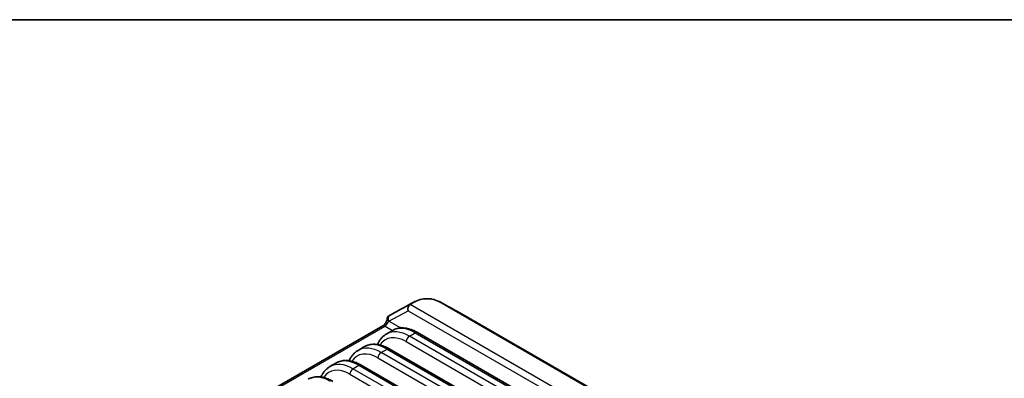
# Model space of a CAD drawing. Units: millimetres. Extents: x 14 to 1804, y 8 to 430.
# Drawn here: x 58 to 145, y 257 to 289 of the extents above; entities that cross this region are included whole.
import ezdxf

# ---------------------------------------------------------------- set-up
doc = ezdxf.new("R2010")
doc.units = ezdxf.units.MM
for name, color, linetype, lineweight in [('Border (ISO)', 7, 'Continuous', 35), ('Visible (ISO)', 7, 'Continuous', 35), ('Visible Narrow (ISO)', 7, 'Continuous', 25)]:
    doc.layers.add(name, color=color, linetype=linetype, lineweight=lineweight)

# ---------------------------------------------------------------- blocks, each defined once
blk = doc.blocks.new('図面枠 tk図枠')
at = {"layer": 'Border (ISO)'}
blk.add_line((14.5, 289), (405.5, 289), dxfattribs=at)

msp = doc.modelspace()

# ---------------------------------------------------------------- linework, layer by layer
at = {"layer": 'Visible (ISO)'}
for p, q in [((92.6263, 263.975), (93.0592, 264.2249)), ((95.1771, 264.2249), (157.3386, 228.3359)), ((90.6196, 262.7147), (90.6239, 262.7847)), ((91.2298, 263.2411), (90.7419, 262.9595)), ((159.1681, 227.3522), (97.0066, 263.2411)), ((56.6348, 242.6924), (90.2345, 262.0912)), ((90.5416, 261.3701), (91.1081, 261.6972)), ((152.7913, 227.1462), (93.2821, 261.5039)), ((88.0668, 259.9413), (88.6332, 260.2683)), ((150.3164, 225.7173), (90.8072, 260.075)), ((85.5919, 258.5124), (86.1584, 258.8395)), ((147.8416, 224.2884), (88.3323, 258.6461))]:
    msp.add_line(p, q, dxfattribs=at)
for centre, major_axis, ratio, start_param, end_param in [((92.7378, 263.5808), (0.0062, 0.426), 0.7071796, 0.4095315, 1.9454212), ((93.0406, 263.744), (0.4972, -0.133), 0.5021356, 2.6759747, 2.6857741), ((91.045, 263.1229), (0.4147, 0.231), 0.0145751, 2.3823534, 2.4457483)]:
    msp.add_ellipse(centre, major_axis=major_axis, ratio=ratio, start_param=start_param, end_param=end_param, dxfattribs=at)
for points, knots in [([(93.0821, 264.2378), (93.2531, 264.3324), (93.463, 264.403), (93.8281, 264.4661), (93.9731, 264.4784), (94.1182, 264.4784), (94.2632, 264.4784), (94.4083, 264.4661), (94.7734, 264.403), (94.9833, 264.3324), (95.1542, 264.2378)], [-0.7634586, -0.7634586, -0.7634586, -0.7634586, -0.2906841, -0.2906841, 0, 0, 0, 0.2906841, 0.2906841, 0.7634586, 0.7634586, 0.7634586, 0.7634586]), ([(93.0592, 264.2249), (93.063, 264.2271), (93.0668, 264.2293), (93.0745, 264.2336), (93.0783, 264.2357), (93.0821, 264.2378)], [-0.784789176, -0.784789176, -0.784789176, -0.784789176, -0.774123872, -0.774123872, -0.763458569, -0.763458569, -0.763458569, -0.763458569]), ([(95.1542, 264.2378), (95.1581, 264.2357), (95.1619, 264.2336), (95.1695, 264.2293), (95.1733, 264.2271), (95.1771, 264.2249)], [0.763458569, 0.763458569, 0.763458569, 0.763458569, 0.774123872, 0.774123872, 0.784789176, 0.784789176, 0.784789176, 0.784789176]), ([(90.2345, 262.0912), (90.2533, 262.1021), (90.2752, 262.1169), (90.324, 262.1563), (90.3511, 262.1814), (90.4066, 262.2413), (90.4349, 262.2764), (90.4885, 262.3532), (90.5134, 262.3949), (90.5561, 262.479), (90.5738, 262.5213), (90.6, 262.5995), (90.6089, 262.6356), (90.617, 262.6845), (90.6188, 262.7006), (90.6196, 262.7147)], [0, 0, 0, 0, 0.2040949, 0.2040949, 0.427931, 0.427931, 0.6682952, 0.6682952, 0.9176633, 0.9176633, 1.1661405, 1.1661405, 1.4033591, 1.4033591, 1.5358897, 1.5358897, 1.5358897, 1.5358897]), ([(90.7246, 262.9495), (90.6921, 262.9306), (90.6667, 262.9053), (90.6368, 262.8521), (90.6288, 262.8272), (90.6202, 262.7608), (90.6253, 262.7181), (90.6539, 262.6313), (90.6754, 262.5946), (90.6932, 262.57)], [0, 0, 0, 0, 0.01481623, 0.01481623, 0.025682571, 0.025682571, 0.041817579, 0.041817579, 0.058249172, 0.058249172, 0.058249172, 0.058249172]), ([(91.2915, 263.2768), (91.2812, 263.2708), (91.2709, 263.2649), (91.2503, 263.253), (91.2401, 263.2471), (91.2298, 263.2411)], [0.763458569, 0.763458569, 0.763458569, 0.763458569, 0.774123872, 0.774123872, 0.784789176, 0.784789176, 0.784789176, 0.784789176]), ([(97.0066, 263.2411), (96.9963, 263.2471), (96.986, 263.253), (96.9655, 263.2649), (96.9552, 263.2708), (96.9449, 263.2768)], [-0.784789176, -0.784789176, -0.784789176, -0.784789176, -0.774123872, -0.774123872, -0.763458569, -0.763458569, -0.763458569, -0.763458569]), ([(90.6932, 262.57), (90.705, 262.5536), (90.7181, 262.5376), (90.7328, 262.5214), (90.7334, 262.5207), (90.7341, 262.5201)], [0, 0, 0, 0, 0.0067042725, 0.0067042725, 0.0070012938, 0.0070012938, 0.0070012938, 0.0070012938]), ([(93.2821, 261.5039), (93.1336, 261.5896), (92.9837, 261.6631), (92.6832, 261.7833), (92.5325, 261.83), (92.2324, 261.8933), (92.0829, 261.91), (91.7887, 261.9098), (91.6438, 261.8928), (91.3653, 261.8222), (91.2316, 261.7685), (91.1081, 261.6972)], [0, 0, 0, 0, 0.15707963, 0.15707963, 0.31415927, 0.31415927, 0.4712389, 0.4712389, 0.62831853, 0.62831853, 0.78539816, 0.78539816, 0.78539816, 0.78539816]), ([(89.7611, 260.4589), (89.7792, 260.5008), (89.7984, 260.542), (89.8605, 260.6656), (89.9071, 260.7452), (90.0097, 260.8963), (90.0657, 260.9677), (90.187, 261.1009), (90.2522, 261.1626), (90.391, 261.275), (90.4646, 261.3256), (90.5416, 261.3701)], [-1.20998563, -1.20998563, -1.20998563, -1.20998563, -1.16407295, -1.16407295, -1.06940425, -1.06940425, -0.97473556, -0.97473556, -0.88006686, -0.88006686, -0.78539816, -0.78539816, -0.78539816, -0.78539816]), ([(90.8072, 260.075), (90.6587, 260.1607), (90.5089, 260.2342), (90.2083, 260.3544), (90.0576, 260.4011), (89.7575, 260.4644), (89.608, 260.4811), (89.3138, 260.4809), (89.169, 260.4639), (88.8904, 260.3933), (88.7567, 260.3396), (88.6332, 260.2683)], [0, 0, 0, 0, 0.15707963, 0.15707963, 0.31415927, 0.31415927, 0.4712389, 0.4712389, 0.62831853, 0.62831853, 0.78539816, 0.78539816, 0.78539816, 0.78539816]), ([(87.2863, 259.03), (87.3043, 259.072), (87.3235, 259.1131), (87.3856, 259.2367), (87.4322, 259.3164), (87.5348, 259.4674), (87.5908, 259.5388), (87.7121, 259.672), (87.7773, 259.7337), (87.9161, 259.8461), (87.9897, 259.8968), (88.0668, 259.9413)], [-1.20998563, -1.20998563, -1.20998563, -1.20998563, -1.16407295, -1.16407295, -1.06940425, -1.06940425, -0.97473556, -0.97473556, -0.88006686, -0.88006686, -0.78539816, -0.78539816, -0.78539816, -0.78539816]), ([(84.8114, 257.6011), (84.8295, 257.6431), (84.8486, 257.6843), (84.9107, 257.8078), (84.9573, 257.8875), (85.0599, 258.0386), (85.116, 258.11), (85.2372, 258.2431), (85.3025, 258.3049), (85.4412, 258.4173), (85.5148, 258.4679), (85.5919, 258.5124)], [-1.20998563, -1.20998563, -1.20998563, -1.20998563, -1.16407295, -1.16407295, -1.06940425, -1.06940425, -0.97473556, -0.97473556, -0.88006686, -0.88006686, -0.78539816, -0.78539816, -0.78539816, -0.78539816]), ([(88.3323, 258.6461), (88.1839, 258.7318), (88.034, 258.8054), (87.7334, 258.9256), (87.5827, 258.9722), (87.2826, 259.0356), (87.1332, 259.0523), (86.8389, 259.052), (86.6941, 259.035), (86.4155, 258.9645), (86.2819, 258.9108), (86.1584, 258.8395)], [0, 0, 0, 0, 0.15707963, 0.15707963, 0.31415927, 0.31415927, 0.4712389, 0.4712389, 0.62831853, 0.62831853, 0.78539816, 0.78539816, 0.78539816, 0.78539816]), ([(85.8574, 257.2173), (85.709, 257.303), (85.5591, 257.3765), (85.2586, 257.4967), (85.1078, 257.5433), (84.8077, 257.6067), (84.6583, 257.6234), (84.364, 257.6232), (84.2192, 257.6062), (83.9406, 257.5356), (83.807, 257.4819), (83.6835, 257.4106)], [0, 0, 0, 0, 0.15707963, 0.15707963, 0.31415927, 0.31415927, 0.4712389, 0.4712389, 0.62831853, 0.62831853, 0.78539816, 0.78539816, 0.78539816, 0.78539816])]:
    msp.add_open_spline(points, degree=3, knots=knots, dxfattribs=at)
for points in [[(91.4025, 263.3385), (91.9685, 263.6415), (92.5347, 263.9446), (93.0995, 264.2473)], [(95.1369, 264.2473), (95.7017, 263.9446), (96.2679, 263.6415), (96.8339, 263.3385)], [(91.4025, 263.3385), (91.3648, 263.3183), (91.3278, 263.2978), (91.2915, 263.2768)], [(96.9449, 263.2768), (96.9086, 263.2978), (96.8716, 263.3183), (96.8339, 263.3385)]]:
    msp.add_open_spline(points, degree=3, dxfattribs=at)
at = {"layer": 'Visible Narrow (ISO)'}
for p, q in [((92.6263, 263.975), (90.855, 263.0202)), ((93.0592, 264.2249), (91.2298, 263.2411)), ((91.2915, 263.2768), (93.0821, 264.2378)), ((156.9029, 226.8617), (92.6236, 263.9733)), ((95.1542, 264.2378), (96.9449, 263.2768)), ((97.0066, 263.2411), (95.1771, 264.2249)), ((90.7688, 262.52), (92.4552, 263.429)), ((92.4552, 263.429), (156.506, 226.4492)), ((56.752, 242.6248), (90.4345, 262.0714)), ((90.4345, 262.0714), (91.0954, 261.6898)), ((91.7333, 261.9632), (90.7688, 262.52)), ((92.5677, 261.1871), (93.0821, 261.484)), ((152.0769, 226.8294), (92.5677, 261.1871)), ((93.0821, 261.484), (152.5913, 227.1264)), ((89.764, 260.4655), (89.7542, 260.4599)), ((92.285, 260.7087), (151.7943, 226.351)), ((89.8101, 259.2798), (149.3194, 224.9221)), ((90.0928, 259.7582), (90.6072, 260.0552)), ((149.6021, 225.4005), (90.0928, 259.7582)), ((90.6072, 260.0552), (150.1164, 225.6975)), ((87.2891, 259.0366), (87.2794, 259.031)), ((87.6179, 258.3293), (88.1323, 258.6263)), ((88.1323, 258.6263), (147.6416, 224.2686)), ((84.8142, 257.6078), (84.8045, 257.6021)), ((87.3353, 257.8509), (146.8445, 223.4932)), ((147.1272, 223.9716), (87.6179, 258.3293))]:
    msp.add_line(p, q, dxfattribs=at)
for centre, major_axis, ratio, start_param, end_param in [((91.0189, 262.6906), (-0.3993, 0.0241), 0.5766475, 0, 0.6524437), ((91.0515, 262.6718), (-0.1898, 0.3521), 0.8021309, 0.0238654, 1.5695545), ((90.4345, 261.7448), (-0.2, 0.3464), 0.5773503, 5.4977871, 6.2831853), ((90.4542, 262.3866), (0.2195, 0.3349), 0.5358041, 3.9573149, 5.435543), ((93.171, 258.2694), (2.0912, -3.4109), 0.5589372, 2.3414421, 3.1268403), ((91.4506, 261.8114), (-0.2, -0.3464), 0.5773503, 2.1320102, 2.3212879), ((91.7135, 261.2986), (-0.3782, 0.7052), 0.5971344, 5.3648039, 5.5165024), ((92.1961, 257.718), (1.702, -3.1736), 0.5971344, 2.3749097, 3.4595988), ((92.4788, 257.8698), (-1.9024, 3.5198), 0.5951921, 5.5145151, 6.2999132), ((92.5677, 260.8605), (0.2, 0.3464), 0.5773503, 0.7853982, 2.3212879), ((93.0821, 261.1574), (0.2, 0.3464), 0.5773503, 0, 0.7853982), ((90.0039, 256.4409), (-1.9024, 3.5198), 0.5951921, 5.5145151, 6.2999132), ((90.6961, 256.8405), (2.0912, -3.4109), 0.5589372, 2.3414421, 3.1268403), ((90.6072, 259.7286), (0.2, 0.3464), 0.5773503, 0, 0.7853982), ((89.7212, 256.2891), (1.702, -3.1736), 0.5971344, 2.3749097, 3.4595988), ((90.0928, 259.4316), (0.2, 0.3464), 0.5773503, 0.7853982, 2.3212879), ((87.2464, 254.8602), (1.702, -3.1736), 0.5971344, 2.3749097, 3.4595988), ((87.529, 255.012), (-1.9024, 3.5198), 0.5951921, 5.5145151, 6.2999132), ((88.2212, 255.4116), (2.0912, -3.4109), 0.5589372, 2.3414421, 3.1268403), ((88.1323, 258.2997), (0.2, 0.3464), 0.5773503, 0, 0.7853982), ((85.7463, 253.9828), (2.0912, -3.4109), 0.5589372, 2.3414421, 3.1268403), ((87.6179, 258.0027), (0.2, 0.3464), 0.5773503, 0.7853982, 2.3212879)]:
    msp.add_ellipse(centre, major_axis=major_axis, ratio=ratio, start_param=start_param, end_param=end_param, dxfattribs=at)
for points in [[(90.855, 263.0202), (90.8151, 262.9987), (90.7715, 262.975), (90.7246, 262.9495)], [(90.7341, 262.5201), (90.7458, 262.5201), (90.7574, 262.5201), (90.7688, 262.52)]]:
    msp.add_open_spline(points, degree=3, dxfattribs=at)

# ---------------------------------------------------------------- block references
msp.add_blockref('図面枠 tk図枠', (0, 0))

doc.saveas('drawing.dxf')
